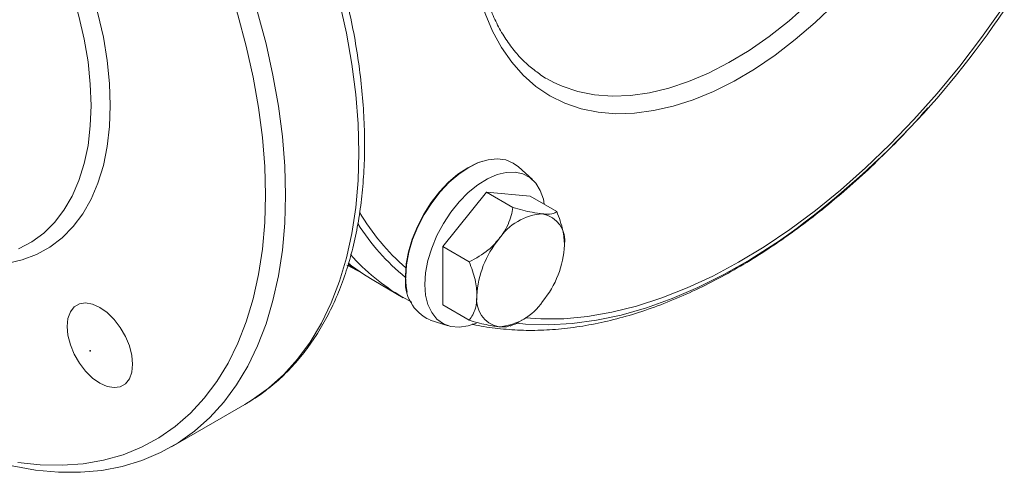
# Model space of a CAD drawing. Units: inches. Extents: x 0 to 48, y 0 to 36.
# Drawn here: x 34.7 to 39.2, y 5.3 to 7.3 of the extents above; entities that cross this region are included whole.
import ezdxf

# ---------------------------------------------------------------- set-up
doc = ezdxf.new("R2010")
doc.units = ezdxf.units.IN
doc.header["$MEASUREMENT"] = 0

# ---------------------------------------------------------------- blocks, each defined once
blk = doc.blocks.new('A$C256962CC')
at = {"color": 7, "linetype": 'Continuous', "lineweight": 15}
for p, q in [((4.4947, 0.8945), (4.5095, 0.8865)), ((4.461, 0.6656), (4.4291, 0.6946)), ((4.3565, 0.637), (4.257, 0.5132)), ((4.4167, 0.6022), (4.3565, 0.637)), ((4.4561, 0.6281), (4.3565, 0.637)), ((4.5163, 0.5933), (4.4561, 0.6281)), ((4.3172, 0.4784), (4.257, 0.5132)), ((4.257, 0.5132), (4.257, 0.3805)), ((4.0423, 0.4752), (4.0462, 0.4722)), ((4.1, 0.4359), (4.1672, 0.3971)), ((4.1649, 0.3991), (4.1863, 0.3867)), ((4.1672, 0.3971), (4.1649, 0.3985)), ((4.3172, 0.3457), (4.257, 0.3805)), ((4.228, 0.3463), (4.2691, 0.3332)), ((3.64, 0.0581), (3.8069, 0.1544))]:
    blk.add_line(p, q, dxfattribs=at)
at = {"color": 8, "linetype": 'Continuous', "lineweight": 15}
blk.add_line((4.0491, 0.4697), (4.0416, 0.4756), dxfattribs=at)
at = {"color": 8, "linetype": 'Continuous', "lineweight": 15, "flags": 128}
for points in [[(5.1491, 1.065), (5.1046, 1.0227), (5.0592, 0.9839), (5.0131, 0.9486), (4.9665, 0.9171), (4.9198, 0.8897), (4.8732, 0.8663), (4.827, 0.8473), (4.7813, 0.8326), (4.7366, 0.8224), (4.693, 0.8167), (4.6509, 0.8155), (4.6103, 0.819), (4.5717, 0.8269), (4.5351, 0.8394), (4.5009, 0.8563), (4.5009, 0.8563)], [(4.022, 1.0694), (4.0377, 0.9984), (4.05, 0.9283), (4.0588, 0.8595), (4.0641, 0.7923), (4.0658, 0.7267), (4.0641, 0.6633), (4.0588, 0.6021), (4.05, 0.5434), (4.0377, 0.4876), (4.022, 0.4347), (4.003, 0.385), (3.9807, 0.3388), (3.9552, 0.2961), (3.9266, 0.2572), (3.895, 0.2222), (3.8605, 0.1912), (3.8234, 0.1645), (3.8069, 0.1544)], [(4.5095, 0.8865), (4.5284, 0.8779), (4.5644, 0.8658), (4.6026, 0.8582), (4.6426, 0.8551), (4.6843, 0.8566), (4.7273, 0.8627), (4.7714, 0.8733), (4.8164, 0.8884), (4.862, 0.9078), (4.908, 0.9316), (4.9539, 0.9594), (4.9997, 0.9913), (5.0449, 1.0269), (5.0894, 1.066)], [(4.5009, 0.8563), (4.4691, 0.8775), (4.44, 0.903), (4.4138, 0.9325), (4.3905, 0.9659), (4.3704, 1.003), (4.3536, 1.0435), (4.3401, 1.0874), (4.33, 1.1342), (4.3234, 1.1838), (4.3203, 1.2359), (4.3207, 1.2901), (4.3247, 1.3461), (4.3322, 1.4037), (4.3431, 1.4625), (4.3575, 1.5221), (4.3752, 1.5822), (4.3961, 1.6426), (4.4201, 1.7027), (4.447, 1.7623), (4.4768, 1.8211), (4.48, 1.8271)], [(4.4445, 0.351), (4.4799, 0.3487), (4.5325, 0.3493), (4.5865, 0.3543), (4.6418, 0.3639), (4.6981, 0.378), (4.7553, 0.3964), (4.8132, 0.4192), (4.8715, 0.4463), (4.93, 0.4776), (4.9886, 0.5129), (5.047, 0.5522), (5.105, 0.5952), (5.1623, 0.6419), (5.2189, 0.6921), (5.2745, 0.7456), (5.3289, 0.8021), (5.3818, 0.8616), (5.4332, 0.9238), (5.4828, 0.9884), (5.5286, 1.0525)], [(5.0259, 0.5284), (5.0152, 0.5212), (4.956, 0.4834), (4.8968, 0.4497), (4.8376, 0.4202), (4.7788, 0.3949), (4.7206, 0.374), (4.6631, 0.3575), (4.6066, 0.3456), (4.5512, 0.3382), (4.4973, 0.3353), (4.4449, 0.337), (4.4263, 0.3388)], [(4.0414, 0.4723), (4.0454, 0.4699), (4.0587, 0.4626)]]:
    blk.add_lwpolyline(points, dxfattribs=at)
at = {"color": 7, "linetype": 'Continuous', "lineweight": 15, "flags": 128}
for points in [[(3.2775, 1.9638), (3.3305, 1.912), (3.3823, 1.8571), (3.4325, 1.7994), (3.4811, 1.7389), (3.5278, 1.6761), (3.5724, 1.6111), (3.6148, 1.5442), (3.6548, 1.4757), (3.6922, 1.4059), (3.7268, 1.3349), (3.7587, 1.2632), (3.7875, 1.191), (3.8132, 1.1186), (3.8357, 1.0463), (3.8548, 0.9744), (3.8706, 0.9031), (3.883, 0.8328), (3.8919, 0.7637), (3.8972, 0.6962), (3.899, 0.6304), (3.899, 0.6304)], [(3.8537, 0.6304), (3.8519, 0.6951), (3.8466, 0.7617), (3.8378, 0.8297), (3.8255, 0.8989), (3.8098, 0.9691), (3.7908, 1.04), (3.7684, 1.1112), (3.7429, 1.1824), (3.7143, 1.2535), (3.6827, 1.324), (3.6483, 1.3937), (3.6111, 1.4623), (3.5715, 1.5296), (3.5294, 1.5952), (3.4852, 1.6588), (3.4389, 1.7203), (3.3908, 1.7794), (3.3411, 1.8358), (3.2899, 1.8892)], [(3.2899, 0.0225), (3.3411, 0.0169), (3.3908, 0.0159), (3.4389, 0.0194), (3.4852, 0.0274), (3.5294, 0.04), (3.5715, 0.0571), (3.6111, 0.0785), (3.6483, 0.1043), (3.6827, 0.1343), (3.7143, 0.1683), (3.7429, 0.2063), (3.7684, 0.2481), (3.7908, 0.2935), (3.8098, 0.3423), (3.8255, 0.3944), (3.8378, 0.4495), (3.8466, 0.5073), (3.8519, 0.5677), (3.8537, 0.6304)], [(3.2647, 1.4658), (3.2996, 1.4176), (3.3324, 1.3673), (3.3628, 1.3154), (3.3906, 1.2622), (3.4156, 1.208), (3.4377, 1.1532), (3.4566, 1.0983), (3.4723, 1.0436), (3.4846, 0.9894), (3.4934, 0.9362), (3.4987, 0.8844), (3.5005, 0.8343), (3.5005, 0.8343)], [(3.4567, 0.8343), (3.4549, 0.7877), (3.4497, 0.7435), (3.441, 0.7019), (3.4289, 0.6633), (3.4135, 0.628), (3.3949, 0.5962), (3.3733, 0.5681), (3.3488, 0.5439), (3.3215, 0.5239), (3.2917, 0.5081)], [(3.2917, 1.3509), (3.3215, 1.3008), (3.3488, 1.2493), (3.3733, 1.1968), (3.3949, 1.1437), (3.4135, 1.0904), (3.4289, 1.0373), (3.441, 0.9848), (3.4497, 0.9332), (3.4549, 0.8829), (3.4567, 0.8343)], [(3.5005, 0.8343), (3.4987, 0.7862), (3.4934, 0.7406), (3.4846, 0.6976), (3.4723, 0.6577), (3.4566, 0.621), (3.4377, 0.5879), (3.4156, 0.5586), (3.3906, 0.5333), (3.3628, 0.5122), (3.3324, 0.4954), (3.2996, 0.483), (3.2647, 0.4751), (3.2278, 0.4718), (3.1893, 0.4731), (3.1495, 0.479), (3.1085, 0.4894), (3.0667, 0.5044), (3.0244, 0.5237), (2.9924, 0.541)], [(4.3483, 0.7077), (4.336, 0.7035), (4.3138, 0.6927), (4.2916, 0.6779), (4.27, 0.6594), (4.2495, 0.6377), (4.2305, 0.6133), (4.2136, 0.5869), (4.1991, 0.559), (4.1875, 0.5304), (4.179, 0.5017), (4.1738, 0.4737), (4.172, 0.4471)], [(4.4291, 0.6946), (4.4172, 0.7033), (4.4001, 0.7103), (4.3809, 0.7128), (4.3602, 0.7107), (4.3383, 0.7042), (4.3159, 0.6933), (4.2935, 0.6783), (4.2716, 0.6596), (4.2508, 0.6377), (4.2317, 0.613), (4.2146, 0.5863), (4.1999, 0.5581), (4.1882, 0.5292), (4.1796, 0.5002), (4.1743, 0.4719), (4.1726, 0.445)], [(4.488, 0.6097), (4.4858, 0.6208), (4.4788, 0.6409), (4.4686, 0.6575), (4.4554, 0.6702), (4.4395, 0.6786), (4.4214, 0.6826), (4.4015, 0.682), (4.3804, 0.6769), (4.3585, 0.6673), (4.3365, 0.6536), (4.315, 0.6361), (4.2944, 0.6152), (4.2753, 0.5915), (4.2583, 0.5655), (4.2437, 0.5381), (4.2319, 0.5098), (4.2233, 0.4815), (4.218, 0.4537), (4.2162, 0.4274)], [(3.899, 0.6304), (3.8972, 0.5667), (3.8919, 0.5053), (3.883, 0.4465), (3.8706, 0.3904), (3.8548, 0.3374), (3.8357, 0.2876), (3.8132, 0.2413), (3.7875, 0.1985), (3.7587, 0.1596), (3.7268, 0.1246), (3.6922, 0.0937), (3.6548, 0.067), (3.6148, 0.0447), (3.5724, 0.0267), (3.5278, 0.0133), (3.4811, 0.0043), (3.4325, 0), (3.3823, 0.0002), (3.3305, 0.0051), (3.2775, 0.0145)], [(4.07, 0.4548), (4.0405, 0.4702), (4.0386, 0.4713)], [(4.1, 0.4359), (4.0791, 0.4487), (4.0491, 0.4697)], [(4.172, 0.4471), (4.1738, 0.4225), (4.1763, 0.4097)], [(4.2162, 0.4274), (4.218, 0.4031), (4.2233, 0.3814), (4.2319, 0.363), (4.2437, 0.3483), (4.2583, 0.3377), (4.2753, 0.3315), (4.2944, 0.3298), (4.315, 0.3327), (4.3338, 0.3389)], [(3.5512, 0.2457), (3.5494, 0.2276), (3.5438, 0.2126), (3.535, 0.2014), (3.5231, 0.1946), (3.509, 0.1925), (3.4932, 0.1952), (3.4766, 0.2026), (3.4601, 0.2144), (3.4443, 0.2298), (3.4301, 0.2483), (3.4183, 0.2687), (3.4095, 0.2902), (3.4039, 0.3116), (3.4021, 0.3318), (3.4039, 0.3499), (3.4095, 0.3649), (3.4183, 0.3761), (3.4301, 0.3829), (3.4443, 0.385), (3.4601, 0.3823), (3.4766, 0.3749), (3.4932, 0.3631), (3.509, 0.3477), (3.5231, 0.3292), (3.535, 0.3088), (3.5438, 0.2873), (3.5494, 0.2659), (3.5512, 0.2457)]]:
    blk.add_lwpolyline(points, dxfattribs=at)
at = {"color": 7, "linetype": 'Continuous', "lineweight": 15}
for centre, radius, start, end in [((3.8561, 2.175), 2.0199, 305.3913, 326.2106), ((4.4918, 0.4594), 0.1285, 93.4295, 146.5651), ((4.4728, 0.5268), 0.0619, 350.7482, 79.4531), ((4.5506, 0.392), 0.216, 140.2279, 177.3608), ((4.318, 0.5268), 0.216, 320.2279, 357.3607), ((4.2666, 0.4329), 0.0948, 172.6405, 245.9709), ((4.3959, 0.392), 0.0619, 170.748, 259.4534), ((4.3769, 0.4594), 0.1285, 273.4295, 326.5651)]:
    blk.add_arc(centre, radius, start, end, dxfattribs=at)
at = {"color": 8, "linetype": 'Continuous', "lineweight": 15}
for centre, radius, start, end in [((4.5179, 0.859), 0.5239, 210.7317, 228.8053), ((4.5045, 0.8478), 0.5237, 212.629, 230.6065), ((4.4151, 0.8243), 0.4939, 221.829, 239.5619)]:
    blk.add_arc(centre, radius, start, end, dxfattribs=at)
at = {"color": 7, "linetype": 'Continuous', "lineweight": 15}
for points, knots in [([(4.4772, 0.9058), (4.469, 0.9118), (4.4515, 0.9244), (4.4278, 0.9484), (4.4054, 0.9765), (4.3859, 1.008), (4.369, 1.0428), (4.355, 1.0805), (4.3439, 1.1211), (4.3357, 1.1643), (4.3305, 1.2099), (4.3284, 1.2578), (4.3293, 1.3076), (4.3333, 1.3592), (4.3403, 1.4121), (4.3503, 1.4663), (4.3634, 1.5213), (4.3794, 1.5769), (4.3982, 1.6327), (4.4198, 1.6885), (4.4441, 1.744), (4.4709, 1.7989), (4.5001, 1.8528), (4.5315, 1.9055), (4.5649, 1.9567), (4.6003, 2.0062), (4.6373, 2.0536), (4.6758, 2.0987), (4.7156, 2.1412), (4.7564, 2.181), (4.798, 2.2178), (4.8402, 2.2515), (4.8828, 2.2819), (4.9255, 2.3087), (4.968, 2.332), (5.0102, 2.3516), (5.0518, 2.3673), (5.0925, 2.3793), (5.1323, 2.3874), (5.1708, 2.3915), (5.2079, 2.3919), (5.2434, 2.3881), (5.2703, 2.3829), (5.2846, 2.3776), (5.2884, 2.3762)], [0, 0, 0, 0, 0.022313, 0.047359, 0.072238, 0.096914, 0.121398, 0.145728, 0.169949, 0.194101, 0.218213, 0.242308, 0.2664, 0.290497, 0.314604, 0.338726, 0.362862, 0.387013, 0.411176, 0.435351, 0.459535, 0.483725, 0.50792, 0.532117, 0.556312, 0.580503, 0.604688, 0.628863, 0.653026, 0.677176, 0.701309, 0.725424, 0.74952, 0.773598, 0.79766, 0.82171, 0.845758, 0.869813, 0.893895, 0.918034, 0.942267, 0.966639, 0.991193, 1, 1, 1, 1]), ([(3.8078, 0.1553), (3.8104, 0.1567), (3.8261, 0.1651), (3.8528, 0.1842), (3.8875, 0.2127), (3.9195, 0.2452), (3.9488, 0.2811), (3.9755, 0.3205), (3.9993, 0.3631), (4.0201, 0.4089), (4.038, 0.4578), (4.0527, 0.5095), (4.0642, 0.5638), (4.0726, 0.6205), (4.0777, 0.6794), (4.0796, 0.7403), (4.0782, 0.803), (4.0736, 0.8672), (4.0657, 0.9326), (4.0548, 0.9991), (4.0407, 1.0664), (4.0235, 1.1342), (4.0034, 1.2024), (3.9804, 1.2707), (3.9546, 1.3389), (3.926, 1.4067), (3.8948, 1.4739), (3.8611, 1.5402), (3.825, 1.6055), (3.7867, 1.6695), (3.7462, 1.732), (3.7037, 1.7927), (3.6594, 1.8514), (3.6134, 1.908), (3.5659, 1.9623), (3.517, 2.014), (3.4669, 2.0629), (3.4157, 2.109), (3.3637, 2.1519), (3.3109, 2.1916), (3.2577, 2.2279), (3.2041, 2.2607), (3.1503, 2.2899), (3.0966, 2.3152), (3.043, 2.3367), (2.9899, 2.354), (2.9471, 2.3654), (2.9223, 2.3696), (2.9147, 2.3709)], [0, 0, 0, 0, 0.004287, 0.026018, 0.047749, 0.069521, 0.091371, 0.113326, 0.135397, 0.157584, 0.179877, 0.202258, 0.224706, 0.247203, 0.269729, 0.292272, 0.31482, 0.337364, 0.3599, 0.382426, 0.404941, 0.427445, 0.449937, 0.472421, 0.494896, 0.517364, 0.539826, 0.562285, 0.584742, 0.607199, 0.629656, 0.652117, 0.674581, 0.697052, 0.719531, 0.742019, 0.764517, 0.787029, 0.809554, 0.832093, 0.854647, 0.877214, 0.899793, 0.92238, 0.944965, 0.967538, 0.990085, 1, 1, 1, 1]), ([(4.4946, 0.8945), (4.4897, 0.8973), (4.4837, 0.9007), (4.4782, 0.905), (4.4772, 0.9058)], [0, 0, 0, 0, 0.81717, 1, 1, 1, 1]), ([(4.3241, 0.3368), (4.3248, 0.3366), (4.3415, 0.3322), (4.3759, 0.3273), (4.4271, 0.3226), (4.48, 0.3224), (4.5341, 0.3262), (4.5894, 0.3343), (4.6457, 0.3465), (4.7027, 0.3629), (4.7603, 0.3833), (4.8183, 0.4077), (4.8764, 0.4361), (4.9345, 0.4682), (4.9924, 0.504), (5.0498, 0.5434), (5.1067, 0.5862), (5.1628, 0.6322), (5.218, 0.6813), (5.2721, 0.7334), (5.3199, 0.7825), (5.3489, 0.8153), (5.3609, 0.8288)], [0, 0, 0, 0, 0.002204, 0.05366, 0.10544, 0.15759, 0.210123, 0.263019, 0.316237, 0.36972, 0.423405, 0.477234, 0.531154, 0.585122, 0.639103, 0.693071, 0.747012, 0.800917, 0.854784, 0.908611, 0.9624, 1, 1, 1, 1]), ([(4.3846, 0.5302), (4.3879, 0.5347), (4.4006, 0.5515), (4.4119, 0.5765), (4.4156, 0.5962), (4.4167, 0.6022)], [0, 0, 0, 0, 0.201316, 0.7557, 1, 1, 1, 1]), ([(4.4167, 0.6022), (4.432, 0.598), (4.4574, 0.5909), (4.4764, 0.5886), (4.4841, 0.5876)], [0, 0, 0, 0, 0.5967216, 1, 1, 1, 1]), ([(4.4841, 0.5876), (4.4875, 0.5874), (4.5001, 0.5866), (4.5114, 0.5885), (4.5151, 0.5922), (4.5163, 0.5933)], [0, 0, 0, 0, 0.201317, 0.7557, 1, 1, 1, 1]), ([(4.5163, 0.5933), (4.5218, 0.5787), (4.5317, 0.5522), (4.5332, 0.5278), (4.5339, 0.5168)], [0, 0, 0, 0, 0.551771, 1, 1, 1, 1]), ([(4.3172, 0.4784), (4.3324, 0.4867), (4.3579, 0.5004), (4.3769, 0.5216), (4.3846, 0.5302)], [0, 0, 0, 0, 0.59672, 1, 1, 1, 1]), ([(4.3348, 0.4019), (4.334, 0.4138), (4.3324, 0.4384), (4.3224, 0.4648), (4.3172, 0.4784)], [0, 0, 0, 0, 0.485257, 1, 1, 1, 1]), ([(4.3172, 0.3457), (4.3227, 0.354), (4.3327, 0.369), (4.3341, 0.3917), (4.3348, 0.4019)], [0, 0, 0, 0, 0.551772, 1, 1, 1, 1]), ([(4.3846, 0.3311), (4.3809, 0.3315), (4.367, 0.3331), (4.3438, 0.3381), (4.3234, 0.3439), (4.3172, 0.3457)], [0, 0, 0, 0, 0.201317, 0.7557, 1, 1, 1, 1]), ([(4.4103, 0.3326), (4.4109, 0.3328), (4.4199, 0.3361), (4.4288, 0.3406), (4.4364, 0.3457), (4.4367, 0.3459)], [0, 0, 0, 0, 0.062842, 0.970382, 1, 1, 1, 1]), ([(4.4098, 0.334), (4.4079, 0.3327), (4.4034, 0.3299), (4.3914, 0.3307), (4.3846, 0.3311)], [0, 0, 0, 0, 0.429447, 1, 1, 1, 1])]:
    blk.add_open_spline(points, degree=3, knots=knots, dxfattribs=at)
at = {"color": 7, "linetype": 'Continuous'}
blk.add_point((3.4547, 0.2761), dxfattribs=at)

msp = doc.modelspace()

# ---------------------------------------------------------------- block references
at = {"xscale": 2, "yscale": 2, "zscale": 2}
msp.add_blockref('A$C256962CC', (28.1023, 5.2782), dxfattribs=at)

doc.saveas('drawing.dxf')
